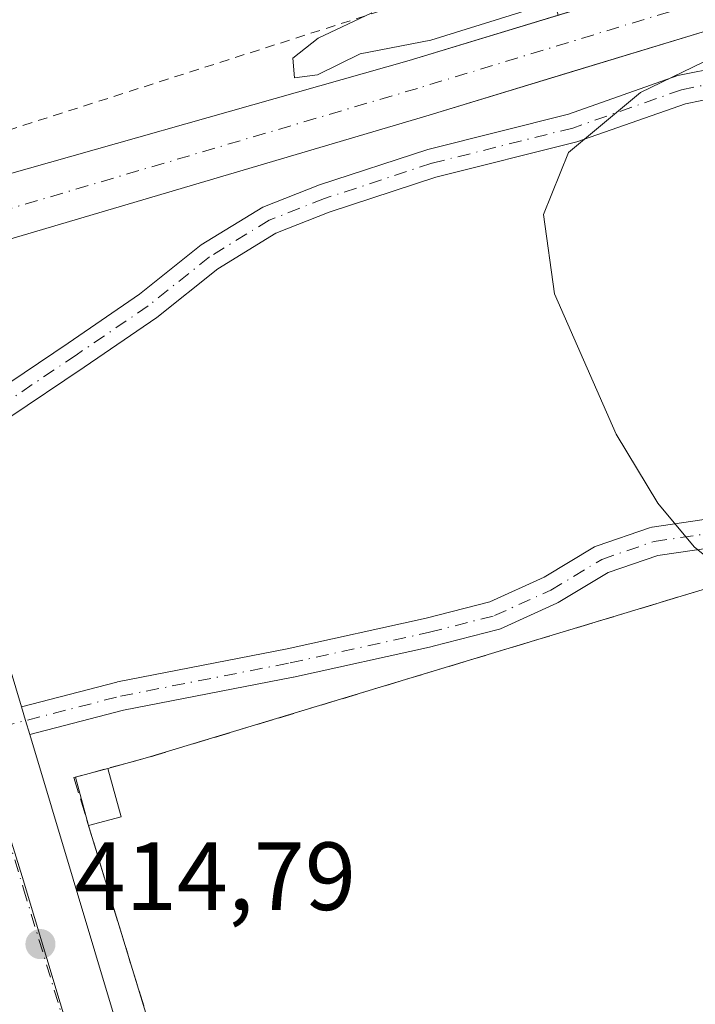
# Model space of a CAD drawing. Units: metres. Extents: x 549625 to 553066, y 4705475 to 4707815.
# Drawn here: x 552209 to 552279, y 4706226 to 4706328 of the extents above; entities that cross this region are included whole.
import ezdxf

# ---------------------------------------------------------------- set-up
doc = ezdxf.new("R2010")
doc.units = ezdxf.units.M
doc.header["$MEASUREMENT"] = 0
for name, pattern in [('DGN Style 2', [1.6480167562047852, 0.988810053722871, -0.6592067024819142]), ('DGN Style 3', [2.307223458686699, 1.648016756204785, -0.6592067024819142]), ('DGN Style 4', [2.6384748266838614, 1.318413404963828, -0.6592067024819142, 0.001648016756204785, -0.6592067024819142])]:
    doc.linetypes.add(name, pattern=pattern)
for name, color, linetype, lineweight in [('Alambrada', 7, 'DGN Style 2', 0), ('Camino Cxs', 7, 'Continuous', 0), ('Camino eje', 30, 'DGN Style 4', 13), ('Corriente artificial Cxs', 4, 'Continuous', 13), ('Corriente artificial eje', 142, 'DGN Style 4', 0), ('Curva de nivel normal', 30, 'Continuous', 0), ('Edificación ligera Cxs', 1, 'Continuous', 0), ('Elemento construido', 1, 'Continuous', 0), ('Explanada Cxs', 7, 'Continuous', 0), ('Muro lineal', 1, 'DGN Style 3', 13), ('Núcleo urbano CxS', 7, 'Continuous', 0), ('Pastizal CxS', 92, 'Continuous', 0), ('Punto de cota en terreno', 7, 'Continuous', 0), ('Recinto industrial CxS', 135, 'Continuous', 0), ('Rótulo de punto de cota en terreno', 7, 'Continuous', 0), ('Suelo desnudo CxS', 253, 'Continuous', 0), ('Vía urbana Cxs', 4, 'Continuous', 0), ('Vía urbana eje', 4, 'DGN Style 4', 0)]:
    doc.layers.add(name, color=color, linetype=linetype, lineweight=lineweight)
doc.styles.add('Style-Arial', font='txt')

# ---------------------------------------------------------------- blocks, each defined once
blk = doc.blocks.new('5PATER')
at = {"layer": 'Pastizal CxS', "linetype": 'Continuous', "lineweight": 0}
h = blk.add_hatch(color=51, dxfattribs=at)
edge = h.paths.add_edge_path()
edge.add_ellipse((0, 0), major_axis=(-0.1095731443231308, -0.1110710700762829), ratio=0.9994222409660322, start_angle=0, end_angle=360)
blk = doc.blocks.new('*U29')
at = {"layer": 'Vía urbana Cxs', "color": 4, "linetype": 'Continuous', "lineweight": 0}
blk.add_polyline3d([(552172.8300999999, 4706375.5701, 415.3163999999961), (552174.6101000002, 4706368.270099999, 415.3113000000012), (552189.0904999999, 4706323.168099999, 415.3901000000042), (552190.3901000004, 4706319.120100001, 415.6153000000049), (552193.7219000002, 4706308.012599999, 415.1306000000041), (552195.6153999995, 4706301.700300001, 415.190499999997), (552200.0884999996, 4706286.788100001, 415.0038999999961), (552200.5208000002, 4706285.3466, 415.0173000000068), (552200.9532000005, 4706283.905099999, 415.0311999999976), (552209.1074000001, 4706256.720899999, 414.9149999999936), (552209.5388000002, 4706255.283, 414.9187999999995), (552209.9700999996, 4706253.845100001, 414.9244999999937), (552236.9200999998, 4706164.0001, 414.7461999999941), (552248.9801000003, 4706124.550100001, 414.5819999999949)], dxfattribs=at)
blk = doc.blocks.new('*U44')
at = {"layer": 'Explanada Cxs', "color": 7, "linetype": 'Continuous', "lineweight": 0}
blk.add_polyline3d([(552422.8278000001, 4706312.092499999, 416.8849999999948), (552453.9429000001, 4706210.651000001, 416.0019999999931), (552245.9800000004, 4706146.515900001, 414.8693999999959), (552216.0657000003, 4706244.417199999, 415.4003999999986), (552214.7082000002, 4706249.4296, 415.1886999999988), (552218.0692999996, 4706250.3399, 415.2290999999968), (552222.1673999997, 4706251.4498, 414.7277999999933)], close=True, dxfattribs=at)

msp = doc.modelspace()

# ---------------------------------------------------------------- linework, layer by layer
at = {"layer": 'Alambrada', "color": 7, "linetype": 'DGN Style 2', "lineweight": 0}
msp.add_polyline3d([(552194.8400999998, 4706313.170100001, 415.8754000000045), (552195.1401000004, 4706312.350099999, 415.8274999999995), (552263.3901000004, 4706334.190099999, 415.7277000000031), (552251.6501000002, 4706372.2601, 415.5032000000065), (552248.5800999999, 4706382.2401, 420.5464000000065)], dxfattribs=at)
at = {"layer": 'Camino Cxs', "color": 7, "linetype": 'Continuous', "lineweight": 0, "extrusion": (0.9565694742883063, 0.2871238520579938, 0.05034614621967409), "elevation": 1879525.823412722, "flags": 128}
msp.add_lwpolyline([(4348821.163115115, -94331.58604390474), (4348822.664306647, -94331.59175114248), (4348824.165526927, -94331.59555596765)], dxfattribs=at)
at = {"layer": 'Camino Cxs', "color": 7, "linetype": 'Continuous', "lineweight": 0}
for points in [[(552281.2824999997, 4706319.810900001, 415.5929000000033), (552277.8806999996, 4706319.1305, 415.6266000000033), (552266.6432999996, 4706315.1735, 415.5951000000059), (552252.0229000002, 4706311.5185, 415.1389000000054), (552241.0000999998, 4706307.896700001, 414.7801000000036), (552235.4490999999, 4706305.7379, 414.7866999999969), (552229.4523, 4706302.047700001, 414.5773000000045), (552223.1293000003, 4706296.9893, 414.4535000000033), (552215.6173, 4706291.874700001, 414.420299999998), (552207.6979, 4706286.541099999, 414.7998999999982), (552200.9532000005, 4706283.905099999, 415.0311999999976), (552200.5164999999, 4706285.344900001, 415.017200000002), (552200.0884999996, 4706286.788100001, 415.0038999999961), (552206.2969000004, 4706289.2147, 414.8576999999932), (552213.9351000004, 4706294.358700001, 414.4541000000027), (552221.3454999998, 4706299.404100001, 414.5494000000036), (552227.7225000003, 4706304.505700001, 414.7543000000005), (552234.1083000004, 4706308.435500001, 414.7771999999969), (552239.9874999998, 4706310.721700001, 414.6708000000072), (552251.1897, 4706314.4025, 414.8683000000019), (552265.7792999996, 4706318.049900001, 415.2660000000033), (552277.0843000002, 4706322.0305, 415.3438000000024), (552281.6201, 4706322.937700001, 415.269100000005)], [(552200.0884999996, 4706286.788100001, 415.0038999999961), (552206.2969000004, 4706289.2147, 414.8576999999932), (552213.9351000004, 4706294.358700001, 414.4541000000027), (552221.3454999998, 4706299.404100001, 414.5494000000036), (552227.7225000003, 4706304.505700001, 414.7543000000005), (552234.1083000004, 4706308.435500001, 414.7771999999969), (552239.9874999998, 4706310.721700001, 414.6708000000072), (552251.1897, 4706314.4025, 414.8683000000019), (552265.7792999996, 4706318.049900001, 415.2660000000033), (552277.0843000002, 4706322.0305, 415.3438000000024), (552281.6201, 4706322.937700001, 415.269100000005), (552285.0525000002, 4706321.435900001, 416.4003999999986)], [(552301.1628000002, 4706280.680400001, 415.4036000000052), (552299.1980999997, 4706283.472300001, 415.420499999993), (552290.3935000002, 4706302.3619, 415.4867999999988), (552285.4937000005, 4706314.532500001, 416.4225000000006), (552282.9301000005, 4706319.090100001, 415.8423999999941), (552281.2824999997, 4706319.810900001, 415.5929000000033), (552277.8806999996, 4706319.1305, 415.6266000000033), (552266.6432999996, 4706315.1735, 415.5951000000059), (552252.0229000002, 4706311.5185, 415.1389000000054), (552241.0000999998, 4706307.896700001, 414.7801000000036), (552235.4490999999, 4706305.7379, 414.7866999999969), (552229.4523, 4706302.047700001, 414.5773000000045), (552223.1293000003, 4706296.9893, 414.4535000000033), (552215.6173, 4706291.874700001, 414.420299999998), (552207.6979, 4706286.541099999, 414.7998999999982), (552200.9532000005, 4706283.905099999, 415.0311999999976)], [(552401.1761999996, 4706308.371400001, 417.553899999999), (552375.3689000001, 4706300.562999999, 417.2936000000045), (552340.1664000005, 4706289.976, 416.8787000000011), (552325.2493000003, 4706285.751499999, 416.7880000000005), (552303.7286, 4706278.2259, 415.4380999999994), (552303.5892000003, 4706278.184599999, 415.4189999999944), (552286.7880999995, 4706274.083500001, 415.3310000000056), (552286.6929000001, 4706274.0635, 415.3282999999938), (552286.6492, 4706274.056500001, 415.3270000000048), (552275.0120999999, 4706272.356699999, 415.0237999999954), (552269.8696999997, 4706270.6007, 415.0179000000062), (552264.7037000004, 4706267.5012, 414.9060999999929), (552264.5635000002, 4706267.428200001, 414.9087), (552258.7426000005, 4706264.782400001, 415.1171999999933), (552258.6349, 4706264.738500001, 415.1190000000061), (552258.4924, 4706264.694499999, 415.1208000000042), (552251.7455000002, 4706262.9747, 414.7651999999944), (552251.6974999999, 4706262.963300001, 414.7642000000051), (552237.2777000006, 4706259.7883, 414.6456999999937), (552237.2429999998, 4706259.781099999, 414.6445999999996), (552219.6917000003, 4706256.350000001, 414.5577000000048), (552209.9700999996, 4706253.845100001, 414.9244999999937)], [(552209.1074000001, 4706256.720899999, 414.9149999999936), (552218.9861000003, 4706259.266200001, 414.5166000000027), (552219.0725999996, 4706259.285700001, 414.5154999999941), (552236.6500000004, 4706262.721899999, 414.434699999998), (552251.0284000002, 4706265.887800001, 414.831600000005), (552257.6223999998, 4706267.568600001, 415.0834999999934), (552263.2443000004, 4706270.124, 414.9306999999972), (552268.4735000003, 4706273.261399999, 414.9734000000026), (552268.7355000004, 4706273.383300001, 414.9771000000038), (552274.1737000002, 4706275.2404, 415.0332999999956), (552274.3979000002, 4706275.2981, 415.0366000000067), (552274.4415999996, 4706275.3051, 415.0372000000062), (552286.1454999996, 4706277.014699999, 415.2060000000056), (552301.1628000002, 4706280.680400001, 415.4036000000052)], [(552286.6492, 4706274.056500001, 415.3270000000048), (552275.0120999999, 4706272.356699999, 415.0237999999954), (552269.8696999997, 4706270.6007, 415.0179000000062), (552264.7037000004, 4706267.5012, 414.9060999999929), (552264.5635000002, 4706267.428200001, 414.9087), (552258.7426000005, 4706264.782400001, 415.1171999999933), (552258.6349, 4706264.738500001, 415.1190000000061), (552258.4924, 4706264.694499999, 415.1208000000042), (552251.7455000002, 4706262.9747, 414.7651999999944), (552251.6974999999, 4706262.963300001, 414.7642000000051), (552237.2777000006, 4706259.7883, 414.6456999999937), (552237.2429999998, 4706259.781099999, 414.6445999999996), (552219.6917000003, 4706256.350000001, 414.5577000000048), (552209.9700999996, 4706253.845100001, 414.9244999999937), (552209.5388000002, 4706255.283, 414.9187999999995), (552209.1074000001, 4706256.720899999, 414.9149999999936), (552218.9861000003, 4706259.266200001, 414.5166000000027), (552219.0725999996, 4706259.285700001, 414.5154999999941), (552236.6500000004, 4706262.721899999, 414.434699999998), (552251.0284000002, 4706265.887800001, 414.831600000005), (552257.6223999998, 4706267.568600001, 415.0834999999934), (552263.2443000004, 4706270.124, 414.9306999999972), (552268.4735000003, 4706273.261399999, 414.9734000000026), (552268.7355000004, 4706273.383300001, 414.9771000000038), (552274.1737000002, 4706275.2404, 415.0332999999956), (552274.3979000002, 4706275.2981, 415.0366000000067), (552274.4415999996, 4706275.3051, 415.0372000000062), (552286.1454999996, 4706277.014699999, 415.2060000000056)]]:
    msp.add_polyline3d(points, dxfattribs=at)
at = {"layer": 'Camino eje', "color": 30, "linetype": 'DGN Style 4', "lineweight": 13}
for points in [[(552303.6300999997, 4706279.7805, 415.7226999999984), (552300.5012999997, 4706284.226700001, 415.6708000000072), (552291.7701000003, 4706302.9593, 415.6535000000004), (552286.8488999996, 4706315.1829, 416.8598999999958), (552283.9912999999, 4706320.2631, 416.1358000000037), (552281.4512999998, 4706321.374299999, 415.4486000000034), (552277.4824999999, 4706320.580499999, 415.4921000000031), (552266.2112999996, 4706316.6117, 415.4554999999964), (552251.6063000001, 4706312.9605, 415.0427000000054), (552240.4937000005, 4706309.3093, 414.7338000000018), (552234.7786999998, 4706307.0867, 414.8610999999946), (552228.5875000004, 4706303.276699999, 414.6410999999935), (552222.2374999998, 4706298.196699999, 414.4651000000013), (552214.7761000004, 4706293.116699999, 414.4223999999958), (552206.9974999996, 4706287.877900001, 414.7939000000042), (552200.5164999999, 4706285.344900001, 415.017200000002)], [(552204.4437999995, 4706253.9703, 414.9042000000045), (552219.3603999997, 4706257.8136, 414.4982000000018), (552236.9551999997, 4706261.2532, 414.5265000000072), (552251.375, 4706264.428200001, 414.8007999999973), (552258.1218999998, 4706266.148, 415.0893000000069), (552263.9428000003, 4706268.7938, 414.9097000000039), (552269.2344000004, 4706271.968800001, 414.9700000000012), (552274.6584000001, 4706273.820900001, 415.0210999999982), (552286.4324000003, 4706275.5407, 415.2639999999956), (552303.2335000001, 4706279.641799999, 415.5950000000012), (552303.6300999997, 4706279.7805, 415.7226999999984)]]:
    msp.add_polyline3d(points, dxfattribs=at)
at = {"layer": 'Corriente artificial Cxs', "color": 4, "linetype": 'Continuous', "lineweight": 13}
for points in [[(552377.2015000005, 4706406.743799999, 415.4962999999989), (552378.6567000002, 4706401.452099999, 415.6996999999974), (552379.9797, 4706396.425100001, 415.9413999999961), (552382.3608999997, 4706388.222999999, 415.4839000000065), (552383.0224000001, 4706383.8573, 415.520399999994), (552383.0224000001, 4706378.5656, 415.5161999999983), (552382.3608999997, 4706373.803099999, 415.3475000000035), (552381.0379999997, 4706369.4375, 415.4625999999989), (552377.8629999999, 4706363.616699999, 415.031799999997), (552373.4973999998, 4706358.721899999, 415.2063000000053), (552369.5285999998, 4706355.679099999, 415.3892999999953), (552364.6801000005, 4706354.193499999, 415.3444000000018), (552352.0250000004, 4706349.4816, 415.3127999999998), (552324.1677000001, 4706340.114600001, 414.6943000000028), (552307.0499999998, 4706334.890000001, 414.3188999999985), (552282.3481999999, 4706327.3687, 413.6490999999951), (552250.9950000001, 4706317.843599999, 413.5276000000013), (552199.6901000004, 4706302.710100001, 414.1894999999931)], [(552198.1101000002, 4706309.100099999, 414.834799999997), (552249.2742, 4706323.591600001, 414.5999000000011), (552280.6023000004, 4706333.109099999, 415.1364000000031), (552305.3004000001, 4706340.6292, 415.3769999999931), (552322.3354000002, 4706345.828600001, 415.6284000000014), (552350.0215999996, 4706355.1381, 416.0721000000049), (552362.7527000001, 4706359.8783, 416.3852000000043), (552366.7364999996, 4706361.098900001, 416.3071000000054), (552369.3969000002, 4706363.138599999, 416.2498999999953), (552372.926, 4706367.0955, 416.4458000000013), (552375.4748999998, 4706371.7685, 416.2559999999939), (552376.4825999998, 4706375.093699999, 416.4836000000068), (552377.0224000001, 4706378.9803, 416.6621000000014), (552377.0224000001, 4706383.405300001, 416.2917000000016), (552376.4880999997, 4706386.931500001, 415.872000000003), (552374.1964999996, 4706394.824899999, 416.1159999999945), (552372.8627000004, 4706399.893100001, 416.1566000000021), (552371.3483999996, 4706405.399700001, 416.2985000000044)], [(552282.3481999999, 4706327.3687, 413.6490999999951), (552250.9950000001, 4706317.843599999, 413.5276000000013), (552199.6901000004, 4706302.710100001, 414.1894999999931), (552198.9693, 4706305.625299999, 414.4746000000014), (552198.1101000002, 4706309.100099999, 414.834799999997), (552249.2742, 4706323.591600001, 414.5999000000011), (552280.6023000004, 4706333.109099999, 415.1364000000031)]]:
    msp.add_polyline3d(points, dxfattribs=at)
at = {"layer": 'Corriente artificial eje', "color": 142, "linetype": 'DGN Style 4', "lineweight": 0}
msp.add_polyline3d([(552374.2748999996, 4706406.071699999, 415.8191999999981), (552375.7597000003, 4706400.672599999, 415.5988999999972), (552377.0881000003, 4706395.625, 415.3568999999989), (552379.4244999997, 4706387.577299999, 415.4731999999931), (552380.0224000001, 4706383.631300001, 415.7695999999996), (552380.0224000001, 4706378.773, 416.0007999999943), (552379.4216999998, 4706374.4484, 415.9260000000068), (552378.2565000001, 4706370.603, 415.6227999999974), (552375.3945000004, 4706365.356100001, 415.4858999999997), (552371.4472000003, 4706360.930299999, 415.4756999999955), (552368.1325000003, 4706358.389000001, 415.5032999999967), (552363.7164000003, 4706357.035900001, 415.8830000000016), (552351.0232999995, 4706352.309800001, 415.5170999999973), (552323.2516000001, 4706342.9716, 414.5838999999978), (552306.1752000004, 4706337.759600001, 414.3273999999947), (552281.4753000002, 4706330.2389, 414.4024999999965), (552250.1346000005, 4706320.717599999, 414.0320999999968), (552198.9693, 4706305.625299999, 414.4746000000014)], dxfattribs=at)
at = {"layer": 'Curva de nivel normal', "color": 30, "linetype": 'Continuous', "lineweight": 0, "elevation": 415, "flags": 128}
for points in [[(552245.4100000003, 4706328.530099999), (552239.8600000005, 4706325.9001), (552237.2100000001, 4706323.840100001), (552237.3899999997, 4706321.800100001), (552239.7599999999, 4706322.110099999), (552244.1799999997, 4706324.300100001), (552251.5199999996, 4706325.690099999), (552263.8499999996, 4706329.520099999)], [(552284.1365999999, 4706325.561799999), (552273.2300000004, 4706320.290100001), (552265.7800000003, 4706314.0801), (552263.1799999997, 4706307.670100001), (552264.3200000003, 4706299.450099999), (552270.7100000001, 4706284.940099999), (552275.0199999996, 4706277.800100001), (552278.7800000003, 4706273.270099999), (552282.7199999997, 4706270.0701)]]:
    msp.add_lwpolyline(points, dxfattribs=at)
at = {"layer": 'Edificación ligera Cxs', "color": 1, "linetype": 'Continuous', "lineweight": 0, "extrusion": (-0.01119770254915758, -0.003032718048327475, 0.9999327047751064), "elevation": -20041.1028709892, "flags": 128}
msp.add_lwpolyline([(552184.7352785036, 4706210.293034675), (552188.096620162, 4706211.203338861)], dxfattribs=at)
at = {"layer": 'Edificación ligera Cxs', "color": 1, "linetype": 'Continuous', "lineweight": 0, "extrusion": (-0.004428822291446225, 0.0304071956137086, 0.9995277824993264), "elevation": 141073.2320189188, "flags": 128}
msp.add_lwpolyline([(-1224762.71977744, -4575346.091142898), (-1224763.340667791, -4575340.932986501), (-1224759.883460423, -4575340.51642876)], dxfattribs=at)
at = {"layer": 'Edificación ligera Cxs', "color": 1, "linetype": 'Continuous', "lineweight": 0, "extrusion": (-0.01064800198829261, 0.03931642370109883, 0.9991700750527974), "elevation": 179567.7574308704, "flags": 128}
msp.add_lwpolyline([(-1763278.194965784, -4394574.461520741), (-1763278.194965784, -4394579.658806273)], dxfattribs=at)
at = {"layer": 'Edificación ligera Cxs', "color": 1, "linetype": 'Continuous', "lineweight": 0}
msp.add_3dface([(552216.0657000003, 4706244.417199999, 415.4003999999986), (552214.7082000002, 4706249.4296, 415.4003999999986), (552218.0692999996, 4706250.3399, 415.4003999999986), (552219.4267999995, 4706245.327500001, 415.4003999999986)], dxfattribs=at)
at = {"layer": 'Elemento construido', "color": 1, "linetype": 'Continuous', "lineweight": 0}
msp.add_polyline3d([(552172.8300999999, 4706375.5701, 415.3163999999961), (552174.6101000002, 4706368.270099999, 415.3113000000012), (552189.0904999999, 4706323.168099999, 415.3901000000042), (552190.3901000004, 4706319.120100001, 415.6153000000049), (552193.7219000002, 4706308.012599999, 415.1306000000041), (552195.6153999995, 4706301.700300001, 415.190499999997), (552200.0884999996, 4706286.788100001, 415.0038999999961), (552200.5164999999, 4706285.344900001, 415.017200000002), (552200.9532000005, 4706283.905099999, 415.0311999999976), (552209.1074000001, 4706256.720899999, 414.9149999999936), (552209.5388000002, 4706255.283, 414.9187999999995), (552209.9700999996, 4706253.845100001, 414.9244999999937), (552236.9200999998, 4706164.0001, 414.7461999999941), (552248.9801000003, 4706124.550100001, 414.5819999999949)], dxfattribs=at)
at = {"layer": 'Explanada Cxs', "color": 7, "linetype": 'Continuous', "lineweight": 0, "extrusion": (0.2800111785574875, -0.9343662304675913, 0.220348558526329), "elevation": -4242642.662190108, "flags": 128}
msp.add_lwpolyline([(1879984.384750848, 958842.6275165864), (1879988.628979563, 958842.1135847575), (1880198.252202793, 958844.3251421908)], dxfattribs=at)
at = {"layer": 'Explanada Cxs', "color": 7, "linetype": 'Continuous', "lineweight": 0, "extrusion": (-0.002522928248348643, -0.009477962104160017, 0.9999519003769161), "elevation": -45583.10587236565, "flags": 128}
msp.add_lwpolyline([(552422.1213256768, 4706091.440548987), (552453.2340987956, 4705989.994492346), (552245.269003119, 4705925.856511468)], dxfattribs=at)
at = {"layer": 'Explanada Cxs', "color": 7, "linetype": 'Continuous', "lineweight": 0, "extrusion": (-0.01119770254915758, -0.003032718048327475, 0.9999327047751064), "elevation": -20041.1028709892, "flags": 128}
msp.add_lwpolyline([(552184.7352785036, 4706210.293034675), (552188.096620162, 4706211.203338861)], dxfattribs=at)
at = {"layer": 'Explanada Cxs', "color": 7, "linetype": 'Continuous', "lineweight": 0, "extrusion": (-0.01064800198829261, 0.03931642370109883, 0.9991700750527974), "elevation": 179567.7574308704, "flags": 128}
msp.add_lwpolyline([(-1763278.194965784, -4394574.461520741), (-1763278.194965784, -4394579.658806273)], dxfattribs=at)
at = {"layer": 'Explanada Cxs', "color": 7, "linetype": 'Continuous', "lineweight": 0, "extrusion": (0.001515743528988126, -0.004960612882494097, 0.9999865473302051), "elevation": -22093.44394418459, "flags": 128}
msp.add_lwpolyline([(552244.7167540615, 4706094.822271689), (552214.8016835562, 4706192.724776272)], dxfattribs=at)
at = {"layer": 'Muro lineal', "color": 1, "linetype": 'DGN Style 3', "lineweight": 13}
msp.add_polyline3d([(552245.9800000004, 4706146.515900001, 414.8693999999959), (552453.9429000001, 4706210.651000001, 416.0019999999931), (552422.8278000001, 4706312.092499999, 416.8849999999948), (552222.1673999997, 4706251.4498, 414.7277999999933), (552214.5473999997, 4706249.3861, 415.1772999999957), (552245.9800000004, 4706146.515900001, 414.8693999999959)], dxfattribs=at)
at = {"layer": 'Núcleo urbano CxS', "color": 7, "linetype": 'Continuous', "lineweight": 0}
for points in [[(552230.7081000004, 4706444.5263, 416.1903000000021), (552264.7002999998, 4706328.278100001, 414.6711000000068), (552249.2742, 4706323.591600001, 414.5999000000011), (552198.1101000002, 4706309.100099999, 414.834799999997), (552193.7219000002, 4706308.012599999, 414.9495000000024), (552188.4308000002, 4706306.701400001, 414.9766999999993), (552188.2638999998, 4706306.66, 414.9772999999986), (552168.6860999997, 4706371.842499999, 415.180600000007)], [(552237.7156999996, 4706144.4066, 414.6294999999955), (552209.2024999997, 4706239.1511, 414.8264999999956), (552191.0966999996, 4706297.228499999, 414.938599999994), (552190.1596999997, 4706300.348300001, 414.9302000000025), (552190.3459999999, 4706300.394500001, 414.9303999999975), (552195.6153999995, 4706301.700300001, 414.8839000000008), (552199.6901000004, 4706302.710100001, 414.1894999999931), (552250.9950000001, 4706317.843599999, 413.5276000000013), (552266.3843, 4706322.5189, 413.3551000000007), (552282.3481999999, 4706327.3687, 413.6490999999951), (552307.0499999998, 4706334.890000001, 414.3188999999985), (552313.5349000003, 4706336.8693, 414.313599999994), (552324.1677000001, 4706340.114600001, 414.6943000000028), (552340.6369000003, 4706345.6524, 414.9879999999976), (552352.0250000004, 4706349.4816, 415.3127999999998), (552364.6801000005, 4706354.193499999, 415.3444000000018), (552369.5285999998, 4706355.679099999, 415.3892999999953), (552370.5883999999, 4706356.491599999, 415.2354999999953), (552373.4973999998, 4706358.721899999, 415.2063000000053), (552377.8629999999, 4706363.616699999, 415.031799999997), (552378.8013000004, 4706365.3369, 415.2750999999989), (552381.0379999997, 4706369.4375, 415.4625999999989), (552382.2770999996, 4706369.0803, 415.4830999999977), (552412.5840999996, 4706375.380700001, 417.7627000000066)], [(552381.0379999997, 4706369.4375, 415.4625999999989), (552378.8013000004, 4706365.3369, 415.2750999999989), (552377.8629999999, 4706363.616699999, 415.031799999997), (552373.4973999998, 4706358.721899999, 415.2063000000053), (552370.5883999999, 4706356.491599999, 415.2354999999953), (552369.5285999998, 4706355.679099999, 415.3892999999953), (552364.6801000005, 4706354.193499999, 415.3444000000018), (552352.0250000004, 4706349.4816, 415.3127999999998), (552340.6369000003, 4706345.6524, 414.9879999999976), (552324.1677000001, 4706340.114600001, 414.6943000000028), (552313.5349000003, 4706336.8693, 414.313599999994), (552307.0499999998, 4706334.890000001, 414.3188999999985), (552282.3481999999, 4706327.3687, 413.6490999999951), (552266.3843, 4706322.5189, 413.3551000000007), (552250.9950000001, 4706317.843599999, 413.5276000000013), (552199.6901000004, 4706302.710100001, 414.1894999999931), (552195.6153999995, 4706301.700300001, 414.8839000000008), (552190.3459999999, 4706300.394500001, 414.9303999999975), (552190.1596999997, 4706300.348300001, 414.9302000000025)], [(552264.7002999998, 4706328.278100001, 414.6711000000068), (552249.2742, 4706323.591600001, 414.5999000000011), (552198.1101000002, 4706309.100099999, 414.834799999997), (552193.7219000002, 4706308.012599999, 414.9495000000024), (552188.4308000002, 4706306.701400001, 414.9766999999993), (552188.2638999998, 4706306.66, 414.9772999999986)], [(552171.0906999996, 4706296.147800001, 412.8081999999995), (552176.7701000003, 4706297.030099999, 413.2360999999946), (552183.2537000002, 4706298.6369, 414.902900000001), (552190.1596999997, 4706300.348300001, 414.9302000000025), (552191.0966999996, 4706297.228499999, 414.938599999994), (552209.2024999997, 4706239.1511, 414.8264999999956), (552237.7156999996, 4706144.4066, 414.6294999999955), (552245.9800000004, 4706146.515900001, 414.7307000000001), (552453.9429000001, 4706210.651000001, 415.5663000000059), (552470.4340000004, 4706215.507400001, 417.5660999999964), (552512.7012, 4706058.0781, 415.7759999999981)], [(552190.1596999997, 4706300.348300001, 414.9302000000025), (552191.0966999996, 4706297.228499999, 414.938599999994), (552209.2024999997, 4706239.1511, 414.8264999999956), (552237.7156999996, 4706144.4066, 414.6294999999955), (552245.9800000004, 4706146.515900001, 414.7307000000001), (552453.9429000001, 4706210.651000001, 415.5663000000059), (552470.4340000004, 4706215.507400001, 417.5660999999964)], [(552190.1596999997, 4706300.348300001, 414.9302000000025), (552191.0966999996, 4706297.228499999, 414.938599999994), (552209.2024999997, 4706239.1511, 414.8264999999956), (552237.7156999996, 4706144.4066, 414.6294999999955), (552245.9800000004, 4706146.515900001, 414.7307000000001), (552453.9429000001, 4706210.651000001, 415.5663000000059), (552470.4340000004, 4706215.507400001, 417.5660999999964)]]:
    msp.add_polyline3d(points, dxfattribs=at)
at = {"layer": 'Recinto industrial CxS', "color": 135, "linetype": 'Continuous', "lineweight": 0, "extrusion": (-0.002522928248348643, -0.009477962104160017, 0.9999519003769161), "elevation": -45583.10587236565, "flags": 128}
msp.add_lwpolyline([(552422.1213256768, 4706091.440548987), (552453.2340987956, 4705989.994492346), (552245.269003119, 4705925.856511468)], dxfattribs=at)
msp.add_lwpolyline([(552422.1213256768, 4706091.440548987), (552453.2340987956, 4705989.994492346), (552245.269003119, 4705925.856511468)], dxfattribs=at)
at = {"layer": 'Suelo desnudo CxS', "color": 253, "linetype": 'Continuous', "lineweight": 0}
for points in [[(552381.0379999997, 4706369.4375, 415.4625999999989), (552378.8013000004, 4706365.3369, 415.2750999999989), (552377.8629999999, 4706363.616699999, 415.031799999997), (552373.4973999998, 4706358.721899999, 415.2063000000053), (552370.5883999999, 4706356.491599999, 415.2354999999953), (552369.5285999998, 4706355.679099999, 415.3892999999953), (552364.6801000005, 4706354.193499999, 415.3444000000018), (552352.0250000004, 4706349.4816, 415.3127999999998), (552340.6369000003, 4706345.6524, 414.9879999999976), (552324.1677000001, 4706340.114600001, 414.6943000000028), (552313.5349000003, 4706336.8693, 414.313599999994), (552307.0499999998, 4706334.890000001, 414.3188999999985), (552282.3481999999, 4706327.3687, 413.6490999999951), (552266.3843, 4706322.5189, 413.3551000000007), (552250.9950000001, 4706317.843599999, 413.5276000000013), (552199.6901000004, 4706302.710100001, 414.1894999999931), (552195.6153999995, 4706301.700300001, 414.8839000000008), (552190.3459999999, 4706300.394500001, 414.9303999999975), (552190.1596999997, 4706300.348300001, 414.9302000000025)], [(552169.8776000004, 4706302.031300001, 414.4986999999965), (552174.5531000001, 4706303.253599999, 414.8068999999959), (552175.0921, 4706303.394500001, 414.8361000000005), (552175.1901000004, 4706303.420100001, 414.8413), (552181.2953000005, 4706304.9331, 414.9847000000009), (552188.2638999998, 4706306.66, 414.9772999999986), (552188.4308000002, 4706306.701400001, 414.9766999999993), (552193.7219000002, 4706308.012599999, 414.9495000000024), (552198.1101000002, 4706309.100099999, 414.834799999997), (552249.2742, 4706323.591600001, 414.5999000000011), (552264.7002999998, 4706328.278100001, 414.6711000000068), (552280.6023000004, 4706333.109099999, 415.1364000000031)], [(552264.7002999998, 4706328.278100001, 414.6711000000068), (552249.2742, 4706323.591600001, 414.5999000000011), (552198.1101000002, 4706309.100099999, 414.834799999997), (552193.7219000002, 4706308.012599999, 414.9495000000024), (552188.4308000002, 4706306.701400001, 414.9766999999993), (552188.2638999998, 4706306.66, 414.9772999999986)], [(552282.3481999999, 4706327.3687, 413.6490999999951), (552266.3843, 4706322.5189, 413.3551000000007), (552250.9950000001, 4706317.843599999, 413.5276000000013), (552199.6901000004, 4706302.710100001, 414.1894999999931), (552195.6153999995, 4706301.700300001, 414.8839000000008), (552190.3459999999, 4706300.394500001, 414.9303999999975), (552190.1596999997, 4706300.348300001, 414.9302000000025), (552183.2537000002, 4706298.6369, 414.902900000001), (552176.7701000003, 4706297.030099999, 413.2360999999946), (552171.0906999996, 4706296.147800001, 412.8081999999995)]]:
    msp.add_polyline3d(points, dxfattribs=at)
at = {"layer": 'Vía urbana Cxs', "color": 4, "linetype": 'Continuous', "lineweight": 0, "extrusion": (0.001176341874869097, -0.003921649309060178, 0.9999916184081197), "elevation": -17391.79019870679, "flags": 128}
msp.add_lwpolyline([(552200.0829092836, 4706251.890245342), (552208.2372403333, 4706224.705836302)], dxfattribs=at)
at = {"layer": 'Vía urbana Cxs', "color": 4, "linetype": 'Continuous', "lineweight": 0, "extrusion": (0.9565694742883063, 0.2871238520579938, 0.05034614621967409), "elevation": 1879525.823412722, "flags": 128}
msp.add_lwpolyline([(4348821.163115115, -94331.58604390474), (4348822.664306647, -94331.59175114248), (4348824.165526927, -94331.59555596765)], dxfattribs=at)
at = {"layer": 'Vía urbana Cxs', "color": 4, "linetype": 'Continuous', "lineweight": 0}
msp.add_polyline3d([(552209.9700999996, 4706253.845100001, 414.9244999999937), (552236.9200999998, 4706164.0001, 414.7461999999941), (552248.9801000003, 4706124.550100001, 414.5819999999949), (552250.4101, 4706120.7601, 414.5822999999946), (552251.3400999998, 4706116.8201, 414.5806000000011), (552251.7200999996, 4706110.290100001, 414.5742999999929), (552251.2701000003, 4706106.2601, 414.5877000000037), (552250.2901, 4706102.3301, 414.5877000000037), (552248.1101000002, 4706097.1601, 414.5507999999973), (552244.4301000005, 4706091.7501, 414.5927999999985), (552240.4401000004, 4706087.8201, 414.5467999999965), (552237.1501000002, 4706085.460100001, 414.5528999999952), (552221.3800999997, 4706079.870100001, 414.4370000000054), (552220.3065999998, 4706083.7193, 414.3460999999952)], dxfattribs=at)
at = {"layer": 'Vía urbana eje', "color": 4, "linetype": 'DGN Style 4', "lineweight": 0}
msp.add_polyline3d([(552204.4437999995, 4706253.9703, 414.9042000000045), (552209.3365000002, 4706237.858899999, 414.8453000000009), (552244.1633000001, 4706123.174699999, 414.5727000000043), (552245.5100999996, 4706118.7401, 414.5605000000069), (552245.5100999996, 4706106.120100001, 414.5449999999983), (552241.3000999996, 4706099.5001, 414.5372999999963), (552237.0900999998, 4706092.290100001, 414.5062999999937), (552219.9019999999, 4706085.170299999, 414.3442000000068)], dxfattribs=at)

# ---------------------------------------------------------------- block references
at = {"layer": 'Explanada Cxs', "color": 7, "linetype": 'Continuous', "lineweight": 0}
msp.add_blockref('*U44', (0, 0), dxfattribs=at)
at = {"layer": 'Punto de cota en terreno', "color": 7, "linetype": 'Continuous', "lineweight": 0, "xscale": 10, "yscale": 10, "zscale": 10}
msp.add_blockref('5PATER', (552211.0800000001, 4706232.15, 414.7899999999936), dxfattribs=at)
at = {"layer": 'Vía urbana Cxs', "color": 4, "linetype": 'Continuous', "lineweight": 0}
msp.add_blockref('*U29', (0, 0), dxfattribs=at)

# ---------------------------------------------------------------- texts
at = {"layer": 'Rótulo de punto de cota en terreno', "color": 7, "linetype": 'Continuous', "lineweight": 0, "style": 'Style-Arial'}
msp.add_text('414,79', height=7.000000000000002, dxfattribs=at).set_placement((552214.6078000005, 4706235.677800001))

doc.saveas('drawing.dxf')
